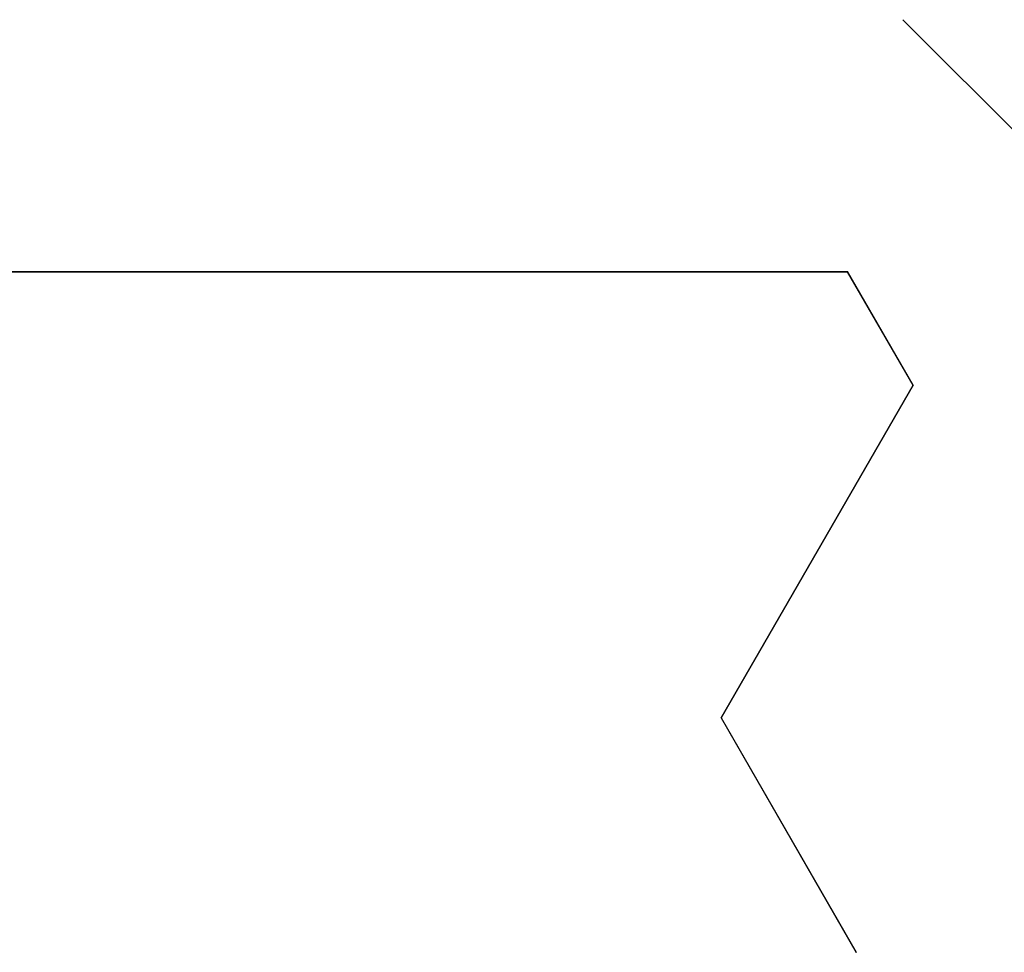
# Model space of a CAD drawing. Extents: x 0 to 138, y -1 to 81.
# Drawn here: x 49 to 50, y 26 to 26 of the extents above; entities that cross this region are included whole.
import ezdxf

# ---------------------------------------------------------------- set-up
doc = ezdxf.new("R2010")
doc.units = 0
doc.header["$MEASUREMENT"] = 0
doc.header["$PDMODE"] = 2
doc.layers.get('0').update_dxf_attribs({"linetype": 'CONTINUOUS'})
doc.layers.get('Defpoints').update_dxf_attribs({"linetype": 'CONTINUOUS'})
doc.layers.add('Dimension', color=2, linetype='CONTINUOUS', lineweight=15)
doc.layers.add('Object', color=7, linetype='CONTINUOUS', lineweight=30)
doc.styles.get("Standard").update_dxf_attribs({"font": 'ARIAL.TTF'})
doc.dimstyles.new('Nabco Dimension Arch Style - Autocad', dxfattribs={"dimscale": 2, "dimtxt": 0.375, "dimasz": 0.37, "dimexe": 0.06, "dimexo": 0.06, "dimgap": 0.06, "dimtad": 0, "dimdec": 4, "dimzin": 4, "dimdsep": 46, "dimlunit": 5, "dimtxsty": 'Standard', "dimcen": 0, "dimclrd": 256, "dimclre": 256, "dimclrt": 256, "dimadec": 1, "dimazin": 1, "dimtm": 1e-09, "dimtfac": 1, "dimtdec": 4, "dimtofl": 0, "dimtmove": 0, "dimatfit": 3, "dimfxl": 0, "dimfrac": 2, "dimtolj": 1, "dimtzin": 4, "dimlwd": -1, "dimlwe": -1, "dimarcsym": 0})

# ---------------------------------------------------------------- blocks, each defined once
blk = doc.blocks.new('*D33')
at = {"layer": 'Defpoints', "color": 0}
for p in [(37.75896, 29.36772), (51.8321, 26.96407), (37.75896, 25.72378)]:
    blk.add_point(p, dxfattribs=at)
at = {"layer": 'Dimension'}
for p, q in [((37.75896, 25.84378), (37.75896, 29.48772)), ((51.8321, 27.08407), (51.8321, 29.48772)), ((38.49896, 29.36772), (41.48915, 29.36772)), ((51.0921, 29.36772), (48.7919, 29.36772))]:
    blk.add_line(p, q, dxfattribs=at)
for points in [[(38.49896, 29.49105), (38.49896, 29.24438), (37.75896, 29.36772)], [(51.0921, 29.49105), (51.0921, 29.24438), (51.8321, 29.36772)]]:
    blk.add_solid(points, dxfattribs=at)
at = {"layer": 'Dimension', "insert": (45.14052, 29.36772), "char_height": 0.5, "attachment_point": 5}
blk.add_mtext('\\A1;SLIDING LEAD DOOR', dxfattribs=at)
blk = doc.blocks.new('GLSTOP')
for p, q in [((-0.3261, 0.30713), (-0.39111, 0.37217)), ((-0.58987, 0.32217), (-0.40208, 0.32217)), ((-0.58987, 0.32214), (-0.40208, 0.32214)), ((-0.38909, 0.29965), (-0.4021, 0.32217)), ((-0.38909, 0.29963), (-0.4021, 0.32214)), ((-0.38909, 0.29965), (-0.4272, 0.23361)), ((-0.4272, 0.23359), (-0.38909, 0.29963)), ((-0.4272, 0.23361), (-0.40036, 0.18708)), ((-0.4272, 0.23359), (-0.40036, 0.18706))]:
    blk.add_line(p, q)

msp = doc.modelspace()

# ---------------------------------------------------------------- block references
at = {"layer": 'Object', "rotation": 359.9999999999999}
msp.add_blockref('GLSTOP', (49.87293, 25.71075), dxfattribs=at)

# ---------------------------------------------------------------- dimensions: what is measured, and where the dimension line sits
at = {"layer": 'Dimension'}
dim = msp.add_linear_dim(base=(37.75896, 29.36772), p1=(51.8321, 26.96407), p2=(37.75896, 25.72378), text='SLIDING LEAD DOOR', dimstyle='Nabco Dimension Arch Style - Autocad', override={"dimtxt": 0.25, "dimpost": '\\X'}, dxfattribs=at)
dim.commit()
dim.dimension.update_dxf_attribs({"geometry": '*D33', "text_midpoint": (45.14052, 29.36772), "dimtype": 160})

doc.saveas('drawing.dxf')
